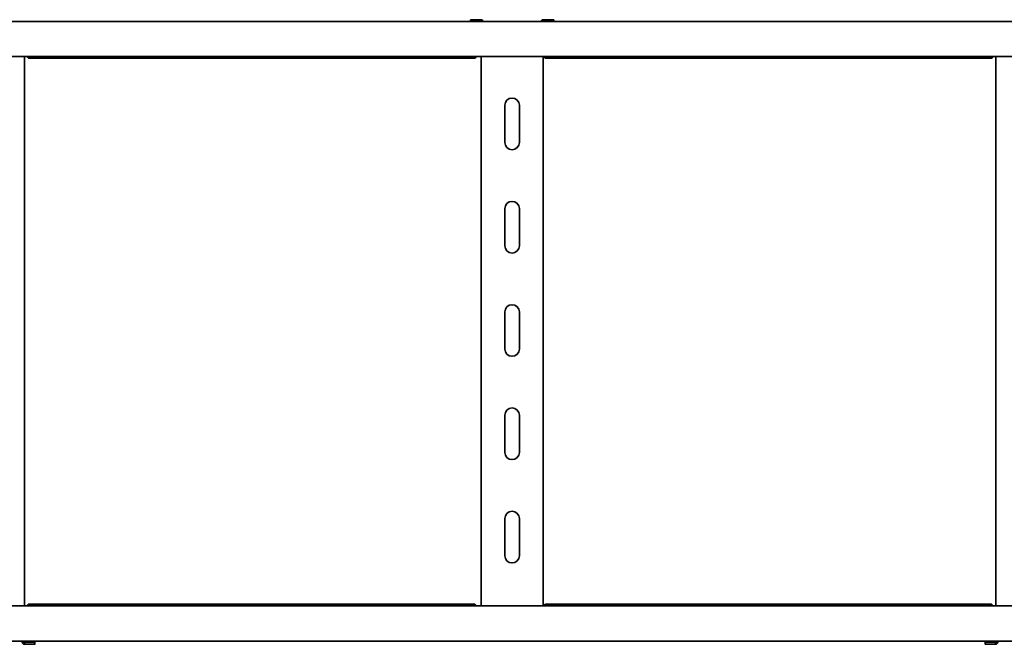
# Model space of a CAD drawing. Units: millimetres. Extents: x 1887 to 3199, y 3861 to 4722.
# Drawn here: x 2431 to 2907, y 3864 to 4166 of the extents above; entities that cross this region are included whole.
import ezdxf

# ---------------------------------------------------------------- set-up
doc = ezdxf.new("R2010")
doc.units = ezdxf.units.MM
doc.layers.add('Visible Edges(DIN)', color=7, linetype='Continuous', lineweight=35)

msp = doc.modelspace()

# ---------------------------------------------------------------- linework, layer by layer
at = {"layer": 'Visible Edges(DIN)'}
for p, q in [((2042.86, 4165.17), (3042.86, 4165.17)), ((2648.75, 4165.94), (2648.75, 4165.17)), ((2648.76, 4165.94), (2648.75, 4165.94)), ((2650.71, 4165.92), (2653.05, 4165.91)), ((2653.1, 4165.97), (2650.75, 4165.96)), ((2653.76, 4165.24), (2653.76, 4165.91)), ((2653.76, 4165.17), (2653.76, 4165.24)), ((2683.96, 4165.91), (2683.96, 4165.24)), ((2683.96, 4165.24), (2683.96, 4165.17)), ((2686.97, 4165.96), (2684.63, 4165.97)), ((2684.68, 4165.91), (2687.01, 4165.92)), ((2688.97, 4165.94), (2688.97, 4165.17)), ((2688.97, 4165.94), (2688.97, 4165.94)), ((2042.86, 4148.17), (3042.86, 4148.17)), ((2432.86, 4148.17), (2432.86, 3882.17)), ((2650.61, 4147.28), (2435.11, 4147.28)), ((2653.86, 3882.17), (2653.86, 4148.17)), ((2683.86, 4148.17), (2683.86, 3882.17)), ((2900.61, 4147.28), (2685.11, 4147.28)), ((2902.86, 3882.17), (2902.86, 4148.17)), ((2665.36, 4106.52), (2665.36, 4124.52)), ((2672.36, 4124.52), (2672.36, 4106.52)), ((2665.36, 4056.52), (2665.36, 4074.52)), ((2672.36, 4074.52), (2672.36, 4056.52)), ((2665.36, 4006.52), (2665.36, 4024.52)), ((2672.36, 4024.52), (2672.36, 4006.52)), ((2665.36, 3956.52), (2665.36, 3974.52)), ((2672.36, 3974.52), (2672.36, 3956.52)), ((2665.36, 3906.52), (2665.36, 3924.52)), ((2672.36, 3924.52), (2672.36, 3906.52)), ((2435.11, 3883.07), (2650.61, 3883.07)), ((2685.11, 3883.07), (2900.61, 3883.07)), ((3042.86, 3882.17), (2042.86, 3882.17)), ((3042.86, 3865.17), (2042.86, 3865.17)), ((2432.19, 3864.71), (2431.86, 3864.71)), ((2432.64, 3864.71), (2432.19, 3864.71)), ((2432.86, 3864.71), (2432.64, 3864.71)), ((2432.86, 3865.17), (2432.86, 3864.71)), ((2432.96, 3864.62), (2432.96, 3864.29)), ((2432.96, 3864.29), (2432.96, 3863.62)), ((2433.63, 3864.62), (2435.97, 3864.62)), ((2435.97, 3863.62), (2433.63, 3863.62)), ((2436.01, 3864.67), (2433.68, 3864.67)), ((2437.97, 3864.64), (2437.97, 3864.65)), ((2437.97, 3863.65), (2437.97, 3864.65)), ((2437.97, 3863.64), (2437.97, 3863.65)), ((2648.75, 3865.11), (2648.75, 3865.17)), ((2648.76, 3865.1), (2648.75, 3865.11)), ((2653.05, 3865.13), (2650.71, 3865.12)), ((2650.75, 3865.08), (2653.1, 3865.08)), ((2653.76, 3865.13), (2653.76, 3865.17)), ((2683.96, 3865.17), (2683.96, 3865.13)), ((2684.63, 3865.08), (2686.97, 3865.08)), ((2687.01, 3865.12), (2684.68, 3865.13)), ((2688.97, 3865.11), (2688.97, 3865.17)), ((2688.97, 3865.1), (2688.97, 3865.11)), ((2897.76, 3864.64), (2897.75, 3864.65)), ((2897.75, 3863.65), (2897.75, 3864.65)), ((2897.76, 3863.64), (2897.75, 3863.65)), ((2902.05, 3864.67), (2899.71, 3864.67)), ((2899.75, 3864.62), (2902.1, 3864.62)), ((2902.1, 3863.62), (2899.75, 3863.62)), ((2902.76, 3864.29), (2902.76, 3864.62)), ((2902.76, 3863.62), (2902.76, 3864.29)), ((2902.86, 3864.71), (2902.86, 3865.17)), ((2903.09, 3864.71), (2902.86, 3864.71)), ((2903.53, 3864.71), (2903.09, 3864.71)), ((2903.86, 3864.71), (2903.53, 3864.71))]:
    msp.add_line(p, q, dxfattribs=at)
for centre, start, end in [((2668.86, 4124.52), 0, 180), ((2668.86, 4106.52), 180, 0), ((2668.86, 4074.52), 0, 180), ((2668.86, 4056.52), 180, 0), ((2668.86, 4024.52), 0, 180), ((2668.86, 4006.52), 180, 0), ((2668.86, 3974.52), 0, 180), ((2668.86, 3956.52), 180, 0), ((2668.86, 3924.52), 0, 180), ((2668.86, 3906.52), 180, 0)]:
    msp.add_arc(centre, 3.5, start, end, dxfattribs=at)
for centre, major_axis, start_param, end_param in [((2651.75, 4165.94), (-3, 0), 6.276843, 7.498574), ((2651.76, 4165.94), (-3, 0), 5.055113, 6.276843), ((2652.35, 4165.9), (2, 0), 0.787279, 1.215389), ((2652.43, 4165.98), (-2, 0), 1.91352, 2.302368), ((2685.3, 4165.98), (-2, 0), 0.839225, 1.228072), ((2685.37, 4165.9), (2, 0), 1.926204, 2.354314), ((2685.97, 4165.94), (3, 0), 0.006342, 1.228072), ((2685.97, 4165.94), (3, 0), 5.067797, 6.289527), ((2434.37, 3864.68), (-2, 0), 0.787279, 1.215389), ((2434.3, 3864.61), (2, 0), 1.91352, 2.302368), ((2434.3, 3863.61), (-2, 0), 5.055113, 5.443961), ((2434.97, 3864.64), (3, 0), 5.055113, 6.276843), ((2434.97, 3863.64), (3, 0), 5.055113, 6.276843), ((2434.97, 3864.65), (3, 0), 6.276843, 7.498574), ((2434.97, 3863.65), (3, 0), 6.276843, 6.283185), ((2651.75, 3865.11), (-3, 0), 5.067797, 6.289527), ((2651.76, 3865.1), (-3, 0), 0.006342, 1.228072), ((2652.35, 3865.14), (-2, 0), 1.926204, 2.354314), ((2652.43, 3865.07), (2, 0), 0.839225, 1.228072), ((2685.37, 3865.14), (-2, 0), 0.787279, 1.215389), ((2685.3, 3865.07), (2, 0), 1.91352, 2.302368), ((2685.97, 3865.1), (3, 0), 5.055113, 6.276843), ((2685.97, 3865.11), (3, 0), 6.276843, 7.498574), ((2900.75, 3864.65), (-3, 0), 5.067797, 6.289527), ((2900.75, 3863.65), (-3, 0), 0, 0.006342), ((2900.76, 3864.64), (-3, 0), 0.006342, 1.228072), ((2900.76, 3863.64), (-3, 0), 0.006342, 1.228072), ((2901.35, 3864.68), (-2, 0), 1.926204, 2.354314), ((2901.43, 3864.61), (2, 0), 0.839225, 1.228072), ((2901.43, 3863.61), (-2, 0), 3.980817, 4.369665)]:
    msp.add_ellipse(centre, major_axis=major_axis, ratio=0.006342, start_param=start_param, end_param=end_param, dxfattribs=at)
for points, knots in [([(2654.63, 4165.55), (2654.51, 4165.7), (2654.37, 4165.79), (2654.19, 4165.89), (2654.11, 4165.92), (2653.94, 4165.96), (2653.85, 4165.97), (2653.76, 4165.97)], [0, 0, 0, 0, 0.0708026, 0.0708026, 0.1236742, 0.1236742, 0.1760863, 0.1760863, 0.1760863, 0.1760863]), ([(2653.76, 4165.91), (2653.91, 4165.91), (2654.05, 4165.88), (2654.29, 4165.78), (2654.4, 4165.72), (2654.52, 4165.61)], [0, 0, 0, 0, 0.04683469, 0.04683469, 0.08673749, 0.08673749, 0.08673749, 0.08673749]), ([(2654.52, 4165.61), (2654.63, 4165.5), (2654.71, 4165.38), (2654.78, 4165.22), (2654.79, 4165.19), (2654.8, 4165.17)], [0, 0, 0, 0, 0.05428986, 0.05428986, 0.06328338, 0.06328338, 0.06328338, 0.06328338]), ([(2654.82, 4165.17), (2654.82, 4165.19), (2654.81, 4165.21), (2654.76, 4165.35), (2654.7, 4165.45), (2654.63, 4165.55)], [0.0363715, 0.0363715, 0.0363715, 0.0363715, 0.0440553, 0.0440553, 0.08811061, 0.08811061, 0.08811061, 0.08811061]), ([(2683.1, 4165.55), (2683.02, 4165.45), (2682.96, 4165.35), (2682.92, 4165.21), (2682.91, 4165.19), (2682.9, 4165.17)], [0, 0, 0, 0, 0.0440553, 0.0440553, 0.05173911, 0.05173911, 0.05173911, 0.05173911]), ([(2682.92, 4165.17), (2682.93, 4165.19), (2682.94, 4165.22), (2683.01, 4165.38), (2683.1, 4165.5), (2683.2, 4165.61)], [0.04529635, 0.04529635, 0.04529635, 0.04529635, 0.05428986, 0.05428986, 0.10857973, 0.10857973, 0.10857973, 0.10857973]), ([(2683.96, 4165.97), (2683.81, 4165.97), (2683.66, 4165.94), (2683.44, 4165.84), (2683.36, 4165.8), (2683.2, 4165.67), (2683.13, 4165.6), (2683.1, 4165.55)], [0, 0, 0, 0, 0.0486171, 0.0486171, 0.0797424, 0.0797424, 0.1195592, 0.1195592, 0.1195592, 0.1195592]), ([(2683.2, 4165.61), (2683.32, 4165.72), (2683.44, 4165.78), (2683.68, 4165.88), (2683.82, 4165.91), (2683.96, 4165.91)], [0, 0, 0, 0, 0.0581908, 0.0581908, 0.1264904, 0.1264904, 0.1264904, 0.1264904]), ([(2434.2, 4148.17), (2434.29, 4148.01), (2434.38, 4147.87), (2434.61, 4147.54), (2434.75, 4147.4), (2434.97, 4147.3), (2435.04, 4147.28), (2435.11, 4147.28)], [0.0473, 0.0473, 0.0473, 0.0473, 0.1146509, 0.1146509, 0.2292501, 0.2292501, 0.2845265, 0.2845265, 0.2845265, 0.2845265]), ([(2650.61, 4147.28), (2650.72, 4147.28), (2650.82, 4147.32), (2651.06, 4147.49), (2651.19, 4147.63), (2651.38, 4147.93), (2651.45, 4148.05), (2651.52, 4148.17)], [0.1465875, 0.1465875, 0.1465875, 0.1465875, 0.2292501, 0.2292501, 0.3301368, 0.3301368, 0.3837495, 0.3837495, 0.3837495, 0.3837495]), ([(2684.2, 4148.17), (2684.29, 4148.01), (2684.38, 4147.87), (2684.61, 4147.54), (2684.75, 4147.4), (2684.97, 4147.3), (2685.04, 4147.28), (2685.11, 4147.28)], [0.0473, 0.0473, 0.0473, 0.0473, 0.1146509, 0.1146509, 0.2292501, 0.2292501, 0.2845265, 0.2845265, 0.2845265, 0.2845265]), ([(2900.61, 4147.28), (2900.72, 4147.28), (2900.82, 4147.32), (2901.06, 4147.49), (2901.19, 4147.63), (2901.38, 4147.93), (2901.45, 4148.05), (2901.52, 4148.17)], [0.1465875, 0.1465875, 0.1465875, 0.1465875, 0.2292501, 0.2292501, 0.3301368, 0.3301368, 0.3837495, 0.3837495, 0.3837495, 0.3837495]), ([(2435.11, 3883.07), (2435.01, 3883.07), (2434.9, 3883.03), (2434.67, 3882.86), (2434.54, 3882.71), (2434.34, 3882.41), (2434.27, 3882.3), (2434.2, 3882.17)], [0.1465875, 0.1465875, 0.1465875, 0.1465875, 0.2292501, 0.2292501, 0.3301368, 0.3301368, 0.3837495, 0.3837495, 0.3837495, 0.3837495]), ([(2651.52, 3882.17), (2651.44, 3882.33), (2651.35, 3882.47), (2651.12, 3882.8), (2650.97, 3882.94), (2650.75, 3883.05), (2650.68, 3883.07), (2650.61, 3883.07)], [0.0473, 0.0473, 0.0473, 0.0473, 0.1146509, 0.1146509, 0.2292501, 0.2292501, 0.2845265, 0.2845265, 0.2845265, 0.2845265]), ([(2685.11, 3883.07), (2685.01, 3883.07), (2684.9, 3883.03), (2684.67, 3882.86), (2684.54, 3882.71), (2684.34, 3882.41), (2684.27, 3882.3), (2684.2, 3882.17)], [0.1465875, 0.1465875, 0.1465875, 0.1465875, 0.2292501, 0.2292501, 0.3301368, 0.3301368, 0.3837495, 0.3837495, 0.3837495, 0.3837495]), ([(2901.52, 3882.17), (2901.44, 3882.33), (2901.35, 3882.47), (2901.12, 3882.8), (2900.97, 3882.94), (2900.75, 3883.05), (2900.68, 3883.07), (2900.61, 3883.07)], [0.0473, 0.0473, 0.0473, 0.0473, 0.1146509, 0.1146509, 0.2292501, 0.2292501, 0.2845265, 0.2845265, 0.2845265, 0.2845265]), ([(2431.86, 3864.71), (2431.86, 3864.84), (2431.82, 3864.96), (2431.73, 3865.12), (2431.71, 3865.14), (2431.69, 3865.17)], [0, 0, 0, 0, 0.06222651, 0.06222651, 0.07600284, 0.07600284, 0.07600284, 0.07600284]), ([(2432.1, 3864.04), (2432.02, 3864.13), (2431.96, 3864.24), (2431.88, 3864.47), (2431.86, 3864.59), (2431.86, 3864.71)], [0, 0, 0, 0, 0.0440553, 0.0440553, 0.08811061, 0.08811061, 0.08811061, 0.08811061]), ([(2432.96, 3863.62), (2432.81, 3863.62), (2432.66, 3863.65), (2432.44, 3863.74), (2432.36, 3863.79), (2432.2, 3863.92), (2432.13, 3863.99), (2432.1, 3864.04)], [0, 0, 0, 0, 0.0486171, 0.0486171, 0.0797424, 0.0797424, 0.1195592, 0.1195592, 0.1195592, 0.1195592]), ([(2432.51, 3865.17), (2432.57, 3865.13), (2432.62, 3865.09), (2432.73, 3865), (2432.78, 3864.94), (2432.85, 3864.82), (2432.86, 3864.77), (2432.86, 3864.71)], [0.1461171, 0.1461171, 0.1461171, 0.1461171, 0.1794013, 0.1794013, 0.2271416, 0.2271416, 0.2748819, 0.2748819, 0.2748819, 0.2748819]), ([(2432.89, 3864.7), (2432.88, 3864.71), (2432.88, 3864.73), (2432.87, 3864.75), (2432.86, 3864.77), (2432.86, 3864.78)], [0, 0, 0, 0, 0.03101245, 0.03101245, 0.06202491, 0.06202491, 0.06202491, 0.06202491]), ([(2432.86, 3864.71), (2432.86, 3864.7), (2432.86, 3864.69), (2432.87, 3864.67), (2432.88, 3864.66), (2432.88, 3864.65)], [0, 0, 0, 0, 0.02467852, 0.02467852, 0.04935703, 0.04935703, 0.04935703, 0.04935703]), ([(2432.88, 3864.65), (2432.89, 3864.64), (2432.9, 3864.63), (2432.93, 3864.62), (2432.94, 3864.62), (2432.96, 3864.62)], [0, 0, 0, 0, 0.02860301, 0.02860301, 0.05054405, 0.05054405, 0.05054405, 0.05054405]), ([(2432.96, 3864.67), (2432.95, 3864.67), (2432.94, 3864.68), (2432.91, 3864.69), (2432.9, 3864.7), (2432.89, 3864.7)], [0, 0, 0, 0, 0.01864813, 0.01864813, 0.04392284, 0.04392284, 0.04392284, 0.04392284]), ([(2653.76, 3865.07), (2653.92, 3865.07), (2654.06, 3865.11), (2654.2, 3865.17), (2654.21, 3865.17), (2654.22, 3865.17)], [0, 0, 0, 0, 0.04861714, 0.04861714, 0.05085639, 0.05085639, 0.05085639, 0.05085639]), ([(2683.51, 3865.17), (2683.57, 3865.14), (2683.63, 3865.12), (2683.78, 3865.09), (2683.87, 3865.07), (2683.96, 3865.07)], [0.08307306, 0.08307306, 0.08307306, 0.08307306, 0.12367417, 0.12367417, 0.17608629, 0.17608629, 0.17608629, 0.17608629]), ([(2902.83, 3864.7), (2902.82, 3864.7), (2902.81, 3864.69), (2902.79, 3864.68), (2902.78, 3864.67), (2902.76, 3864.67)], [0, 0, 0, 0, 0.02513881, 0.02513881, 0.04493451, 0.04493451, 0.04493451, 0.04493451]), ([(2902.76, 3864.62), (2902.78, 3864.62), (2902.8, 3864.62), (2902.82, 3864.63), (2902.83, 3864.64), (2902.84, 3864.65)], [0, 0, 0, 0, 0.02119125, 0.02119125, 0.04881682, 0.04881682, 0.04881682, 0.04881682]), ([(2903.63, 3864.04), (2903.51, 3863.88), (2903.37, 3863.79), (2903.19, 3863.7), (2903.11, 3863.67), (2902.94, 3863.63), (2902.85, 3863.62), (2902.76, 3863.62)], [0, 0, 0, 0, 0.0708026, 0.0708026, 0.1236742, 0.1236742, 0.1760863, 0.1760863, 0.1760863, 0.1760863]), ([(2902.86, 3864.78), (2902.86, 3864.77), (2902.86, 3864.75), (2902.85, 3864.73), (2902.84, 3864.71), (2902.83, 3864.7)], [0, 0, 0, 0, 0.03101245, 0.03101245, 0.06202491, 0.06202491, 0.06202491, 0.06202491]), ([(2902.84, 3864.65), (2902.85, 3864.66), (2902.85, 3864.67), (2902.86, 3864.69), (2902.86, 3864.7), (2902.86, 3864.71)], [0, 0, 0, 0, 0.02467852, 0.02467852, 0.04935703, 0.04935703, 0.04935703, 0.04935703]), ([(2902.86, 3864.71), (2902.86, 3864.82), (2902.92, 3864.92), (2903.08, 3865.08), (2903.14, 3865.12), (2903.21, 3865.17)], [0, 0, 0, 0, 0.0897143, 0.0897143, 0.1290206, 0.1290206, 0.1290206, 0.1290206]), ([(2903.86, 3864.71), (2903.86, 3864.59), (2903.84, 3864.47), (2903.76, 3864.24), (2903.7, 3864.13), (2903.63, 3864.04)], [0, 0, 0, 0, 0.0440553, 0.0440553, 0.08811061, 0.08811061, 0.08811061, 0.08811061]), ([(2904.04, 3865.17), (2904, 3865.12), (2903.97, 3865.07), (2903.89, 3864.91), (2903.86, 3864.81), (2903.86, 3864.71)], [0.08605607, 0.08605607, 0.08605607, 0.08605607, 0.11209588, 0.11209588, 0.16196538, 0.16196538, 0.16196538, 0.16196538])]:
    msp.add_open_spline(points, degree=3, knots=knots, dxfattribs=at)
for points in [[(2654.05, 3865.17), (2653.96, 3865.15), (2653.86, 3865.13), (2653.76, 3865.13)], [(2683.96, 3865.13), (2683.86, 3865.13), (2683.76, 3865.15), (2683.67, 3865.17)]]:
    msp.add_open_spline(points, degree=3, dxfattribs=at)

doc.saveas('drawing.dxf')
